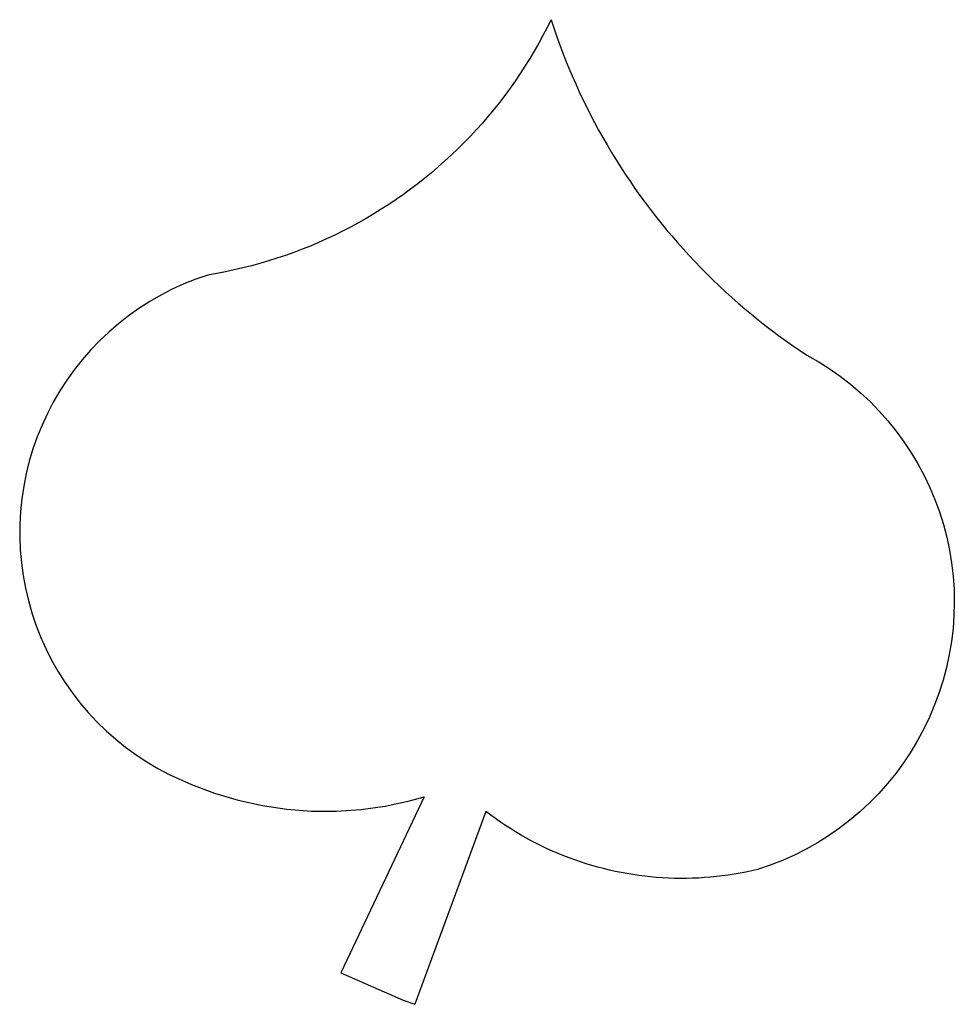
# Model space of a CAD drawing. Extents: x -1232 to 1232, y -922 to 922.
# Drawn here: x -388 to 325, y -922 to -170 of the extents above; entities that cross this region are included whole.
import ezdxf

# ---------------------------------------------------------------- set-up
doc = ezdxf.new("R2010")
doc.units = 0
doc.layers.get('0').update_dxf_attribs({"linetype": 'CONTINUOUS'})

msp = doc.modelspace()

# ---------------------------------------------------------------- linework, layer by layer
for p, q in [((17.34, -170.23), (14.32, -176.3)), ((17.34, -170.23), (19.4, -176.46)), ((14.32, -176.3), (11.18, -182.31)), ((19.4, -176.46), (21.54, -182.66)), ((11.18, -182.31), (7.92, -188.27)), ((21.54, -182.66), (23.77, -188.83)), ((4.56, -194.15), (1.08, -199.97)), ((7.92, -188.27), (4.56, -194.15)), ((23.77, -188.83), (26.08, -194.97)), ((26.08, -194.97), (28.48, -201.08)), ((1.08, -199.97), (-2.51, -205.73)), ((28.48, -201.08), (30.96, -207.15)), ((-2.51, -205.73), (-6.21, -211.41)), ((30.96, -207.15), (33.52, -213.19)), ((-10.01, -217.03), (-13.93, -222.57)), ((-6.21, -211.41), (-10.01, -217.03)), ((33.52, -213.19), (36.16, -219.2)), ((-13.93, -222.57), (-17.94, -228.03)), ((36.16, -219.2), (38.88, -225.17)), ((38.88, -225.17), (41.68, -231.1)), ((-17.94, -228.03), (-22.07, -233.41)), ((41.68, -231.1), (44.56, -236.99)), ((-26.29, -238.72), (-30.62, -243.94)), ((-22.07, -233.41), (-26.29, -238.72)), ((44.56, -236.99), (47.53, -242.85)), ((-30.62, -243.94), (-35.04, -249.08)), ((47.53, -242.85), (50.57, -248.66)), ((-39.56, -254.14), (-44.18, -259.1)), ((-35.04, -249.08), (-39.56, -254.14)), ((50.57, -248.66), (53.69, -254.43)), ((53.69, -254.43), (56.88, -260.16)), ((-44.18, -259.1), (-48.89, -263.98)), ((56.88, -260.16), (60.16, -265.84)), ((-53.7, -268.77), (-58.59, -273.46)), ((-48.89, -263.98), (-53.7, -268.77)), ((60.16, -265.84), (63.51, -271.48)), ((-58.59, -273.46), (-63.57, -278.06)), ((63.51, -271.48), (66.94, -277.08)), ((66.94, -277.08), (70.44, -282.62)), ((-68.65, -282.56), (-73.8, -286.97)), ((-63.57, -278.06), (-68.65, -282.56)), ((70.44, -282.62), (74.02, -288.12)), ((-79.04, -291.27), (-84.36, -295.48)), ((-73.8, -286.97), (-79.04, -291.27)), ((74.02, -288.12), (77.67, -293.57)), ((-89.76, -299.58), (-95.24, -303.57)), ((-84.36, -295.48), (-89.76, -299.58)), ((77.67, -293.57), (81.4, -298.97)), ((81.4, -298.97), (85.19, -304.32)), ((-100.8, -307.47), (-106.42, -311.25)), ((-95.24, -303.57), (-100.8, -307.47)), ((85.19, -304.32), (89.06, -309.62)), ((-112.12, -314.93), (-117.89, -318.5)), ((-106.42, -311.25), (-112.12, -314.93)), ((89.06, -309.62), (93.01, -314.86)), ((93.01, -314.86), (97.02, -320.05)), ((-123.72, -321.95), (-129.62, -325.29)), ((-117.89, -318.5), (-123.72, -321.95)), ((97.02, -320.05), (101.1, -325.19)), ((-135.59, -328.52), (-141.61, -331.64)), ((-129.62, -325.29), (-135.59, -328.52)), ((101.1, -325.19), (105.25, -330.27)), ((105.25, -330.27), (109.47, -335.29)), ((-153.83, -337.52), (-160.02, -340.29)), ((-147.69, -334.64), (-153.83, -337.52)), ((-141.61, -331.64), (-147.69, -334.64)), ((109.47, -335.29), (113.76, -340.26)), ((-172.56, -345.46), (-178.9, -347.86)), ((-166.27, -342.93), (-172.56, -345.46)), ((-160.02, -340.29), (-166.27, -342.93)), ((113.76, -340.26), (118.11, -345.16)), ((118.11, -345.16), (122.53, -350.01)), ((-191.72, -352.31), (-198.19, -354.34)), ((-185.29, -350.15), (-191.72, -352.31)), ((-178.9, -347.86), (-185.29, -350.15)), ((122.53, -350.01), (127.02, -354.8)), ((-217.81, -359.7), (-224.41, -361.24)), ((-211.23, -358.04), (-217.81, -359.7)), ((-204.69, -356.25), (-211.23, -358.04)), ((-198.19, -354.34), (-204.69, -356.25)), ((127.02, -354.8), (131.57, -359.52)), ((131.57, -359.52), (136.18, -364.19)), ((-244.39, -365.09), (-253.63, -368.28)), ((-237.71, -363.93), (-244.39, -365.09)), ((-231.05, -362.65), (-237.71, -363.93)), ((-224.41, -361.24), (-231.05, -362.65)), ((136.18, -364.19), (140.86, -368.79)), ((-262.71, -371.9), (-271.6, -375.95)), ((-253.63, -368.28), (-262.71, -371.9)), ((140.86, -368.79), (145.6, -373.33)), ((145.6, -373.33), (150.4, -377.8)), ((-280.3, -380.41), (-288.77, -385.28)), ((-271.6, -375.95), (-280.3, -380.41)), ((150.4, -377.8), (155.26, -382.21)), ((155.26, -382.21), (160.17, -386.55)), ((-297, -390.55), (-304.97, -396.2)), ((-288.77, -385.28), (-297, -390.55)), ((160.17, -386.55), (165.15, -390.82)), ((-304.97, -396.2), (-312.67, -402.23)), ((165.15, -390.82), (170.19, -395.03)), ((170.19, -395.03), (175.28, -399.17)), ((-312.67, -402.23), (-320.08, -408.61)), ((175.28, -399.17), (180.42, -403.24)), ((180.42, -403.24), (185.62, -407.23)), ((-320.08, -408.61), (-327.17, -415.33)), ((185.62, -407.23), (190.88, -411.16)), ((190.88, -411.16), (196.19, -415.02)), ((-327.17, -415.33), (-333.93, -422.38)), ((196.19, -415.02), (201.54, -418.8)), ((201.54, -418.8), (206.95, -422.51)), ((-333.93, -422.38), (-340.36, -429.75)), ((206.95, -422.51), (212.41, -426.15)), ((212.41, -426.15), (221.13, -431.11)), ((-340.36, -429.75), (-346.43, -437.41)), ((221.13, -431.11), (229.61, -436.47)), ((-346.43, -437.41), (-352.13, -445.35)), ((229.61, -436.47), (237.83, -442.22)), ((237.83, -442.22), (245.77, -448.35)), ((-352.13, -445.35), (-357.44, -453.55)), ((245.77, -448.35), (253.41, -454.85)), ((-357.44, -453.55), (-362.37, -462)), ((253.41, -454.85), (260.74, -461.7)), ((-362.37, -462), (-366.88, -470.66)), ((260.74, -461.7), (267.74, -468.88)), ((-366.88, -470.66), (-370.98, -479.53)), ((267.74, -468.88), (274.4, -476.39)), ((-370.98, -479.53), (-374.66, -488.59)), ((274.4, -476.39), (280.7, -484.19)), ((280.7, -484.19), (286.62, -492.29)), ((-374.66, -488.59), (-377.9, -497.81)), ((286.62, -492.29), (292.16, -500.65)), ((-377.9, -497.81), (-380.71, -507.17)), ((292.16, -500.65), (297.3, -509.27)), ((-380.71, -507.17), (-383.06, -516.66)), ((297.3, -509.27), (302.03, -518.11)), ((-383.06, -516.66), (-384.97, -526.24)), ((302.03, -518.11), (306.34, -527.17)), ((-384.97, -526.24), (-386.42, -535.91)), ((306.34, -527.17), (310.22, -536.42)), ((-386.42, -535.91), (-387.41, -545.63)), ((310.22, -536.42), (313.67, -545.84)), ((-387.41, -545.63), (-387.94, -555.39)), ((313.67, -545.84), (316.67, -555.41)), ((-387.94, -555.39), (-388, -565.17)), ((316.67, -555.41), (319.21, -565.12)), ((-388, -565.17), (-387.6, -574.93)), ((319.21, -565.12), (321.3, -574.93)), ((-387.6, -574.93), (-386.74, -584.67)), ((321.3, -574.93), (322.93, -584.83)), ((-386.74, -584.67), (-385.42, -594.35)), ((322.93, -584.83), (324.09, -594.79)), ((-385.42, -594.35), (-383.64, -603.96)), ((324.09, -594.79), (324.78, -604.8)), ((-383.64, -603.96), (-381.41, -613.48)), ((324.78, -604.8), (325, -614.83)), ((-381.41, -613.48), (-378.74, -622.88)), ((325, -614.83), (324.75, -624.85)), ((-378.74, -622.88), (-375.61, -632.14)), ((324.75, -624.85), (324.04, -634.86)), ((-375.61, -632.14), (-372.06, -641.24)), ((324.04, -634.86), (322.85, -644.82)), ((-372.06, -641.24), (-368.08, -650.17)), ((322.85, -644.82), (321.2, -654.71)), ((-368.08, -650.17), (-363.67, -658.89)), ((-363.67, -658.89), (-358.86, -667.4)), ((321.2, -654.71), (319.08, -664.52)), ((-358.86, -667.4), (-353.66, -675.67)), ((319.08, -664.52), (316.51, -674.22)), ((-353.66, -675.67), (-348.06, -683.69)), ((316.51, -674.22), (313.49, -683.78)), ((-348.06, -683.69), (-342.1, -691.43)), ((313.49, -683.78), (310.02, -693.19)), ((-342.1, -691.43), (-335.77, -698.88)), ((310.02, -693.19), (306.11, -702.43)), ((-335.77, -698.88), (-329.1, -706.02)), ((-329.1, -706.02), (-322.1, -712.84)), ((306.11, -702.43), (301.78, -711.48)), ((-322.1, -712.84), (-314.78, -719.32)), ((301.78, -711.48), (297.03, -720.31)), ((-314.78, -719.32), (-307.16, -725.44)), ((297.03, -720.31), (291.86, -728.91)), ((-307.16, -725.44), (-299.26, -731.2)), ((-299.26, -731.2), (-291.1, -736.58)), ((291.86, -728.91), (286.3, -737.26)), ((-291.1, -736.58), (-282.69, -741.56)), ((-282.69, -741.56), (-274.06, -746.14)), ((286.3, -737.26), (280.36, -745.34)), ((-274.06, -746.14), (-256.92, -753.97)), ((280.36, -745.34), (274.04, -753.13)), ((-256.92, -753.97), (-239.28, -760.57)), ((274.04, -753.13), (267.36, -760.62)), ((-239.28, -760.57), (-221.21, -765.91)), ((-221.21, -765.91), (-202.81, -769.95)), ((-79.35, -763.2), (-143.09, -897.45)), ((-90.64, -766.44), (-79.35, -763.2)), ((267.36, -760.62), (260.34, -767.79)), ((-202.81, -769.95), (-184.17, -772.69)), ((-184.17, -772.69), (-165.38, -774.09)), ((-146.54, -774.17), (-127.74, -772.92)), ((-127.74, -772.92), (-109.08, -770.33)), ((-109.08, -770.33), (-90.64, -766.44)), ((260.34, -767.79), (253, -774.61)), ((-165.38, -774.09), (-146.54, -774.17)), ((-32.34, -774.45), (-86.6, -921.59)), ((-28.7, -777.21), (-32.34, -774.45)), ((-25.01, -779.9), (-28.7, -777.21)), ((-21.27, -782.52), (-25.01, -779.9)), ((245.34, -781.09), (237.38, -787.2)), ((253, -774.61), (245.34, -781.09)), ((-17.48, -785.06), (-21.27, -782.52)), ((-13.64, -787.54), (-17.48, -785.06)), ((-9.76, -789.95), (-13.64, -787.54)), ((237.38, -787.2), (229.15, -792.93)), ((-5.83, -792.28), (-9.76, -789.95)), ((-1.86, -794.54), (-5.83, -792.28)), ((2.15, -796.73), (-1.86, -794.54)), ((229.15, -792.93), (220.66, -798.27)), ((6.2, -798.84), (2.15, -796.73)), ((10.28, -800.87), (6.2, -798.84)), ((14.41, -802.83), (10.28, -800.87)), ((18.57, -804.71), (14.41, -802.83)), ((211.92, -803.21), (202.97, -807.73)), ((220.66, -798.27), (211.92, -803.21)), ((22.77, -806.51), (18.57, -804.71)), ((27, -808.24), (22.77, -806.51)), ((31.26, -809.88), (27, -808.24)), ((35.55, -811.45), (31.26, -809.88)), ((39.86, -812.93), (35.55, -811.45)), ((202.97, -807.73), (193.81, -811.82)), ((44.21, -814.34), (39.86, -812.93)), ((48.58, -815.66), (44.21, -814.34)), ((52.97, -816.91), (48.58, -815.66)), ((57.39, -818.07), (52.97, -816.91)), ((61.83, -819.14), (57.39, -818.07)), ((174.97, -818.7), (170.52, -819.73)), ((184.47, -815.48), (174.97, -818.7)), ((193.81, -811.82), (184.47, -815.48)), ((66.29, -820.14), (61.83, -819.14)), ((70.76, -821.05), (66.29, -820.14)), ((75.25, -821.88), (70.76, -821.05)), ((79.76, -822.62), (75.25, -821.88)), ((84.28, -823.28), (79.76, -822.62)), ((88.81, -823.86), (84.28, -823.28)), ((93.35, -824.35), (88.81, -823.86)), ((97.9, -824.76), (93.35, -824.35)), ((102.45, -825.08), (97.9, -824.76)), ((107.01, -825.32), (102.45, -825.08)), ((111.58, -825.47), (107.01, -825.32)), ((116.14, -825.54), (111.58, -825.47)), ((120.71, -825.52), (116.14, -825.54)), ((125.27, -825.41), (120.71, -825.52)), ((129.84, -825.23), (125.27, -825.41)), ((134.4, -824.95), (129.84, -825.23)), ((138.95, -824.6), (134.4, -824.95)), ((143.49, -824.15), (138.95, -824.6)), ((148.03, -823.63), (143.49, -824.15)), ((152.56, -823.02), (148.03, -823.63)), ((157.07, -822.32), (152.56, -823.02)), ((161.57, -821.54), (157.07, -822.32)), ((166.05, -820.68), (161.57, -821.54)), ((170.52, -819.73), (166.05, -820.68)), ((-143.09, -897.45), (-95.4, -918.35)), ((-95.4, -918.35), (-86.6, -921.59))]:
    msp.add_line(p, q)

doc.saveas('drawing.dxf')
